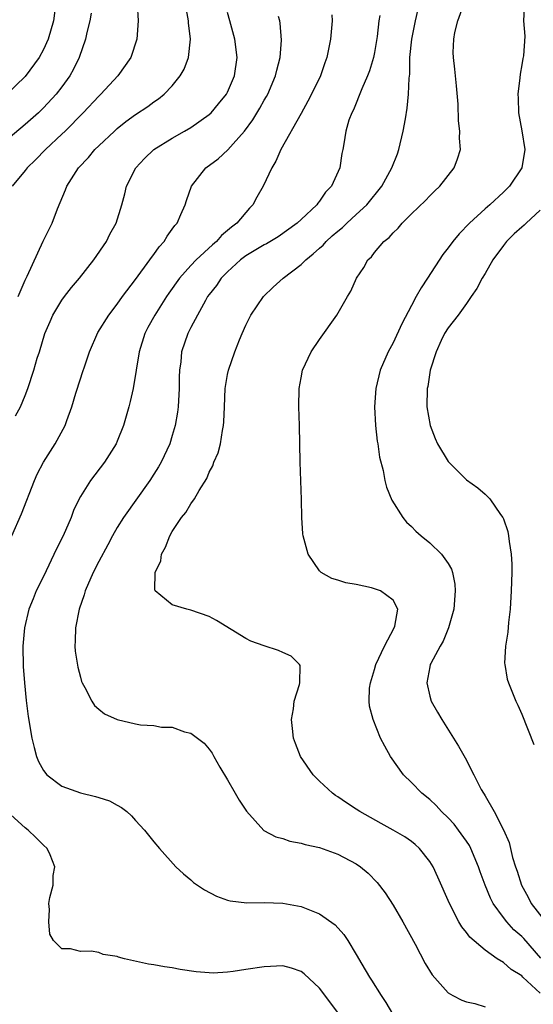
# Model space of a CAD drawing. Units: inches. Extents: x 2571000 to 2574000, y 1560000 to 1562156.
# Drawn here: x 2571390 to 2571446, y 1560688 to 1560795 of the extents above; entities that cross this region are included whole.
import ezdxf

# ---------------------------------------------------------------- set-up
doc = ezdxf.new("R2010")
doc.units = ezdxf.units.IN
doc.header["$MEASUREMENT"] = 0
doc.layers.add('LD25711560_2ft', color=33, linetype='Continuous')

msp = doc.modelspace()

# ---------------------------------------------------------------- linework, layer by layer
at = {"layer": 'LD25711560_2ft'}
for points, elevation in [([(2571394.34, 1560797), (2571394.08, 1560795), (2571393.51, 1560793), (2571393, 1560791.89), (2571392.52, 1560791), (2571391, 1560788.93), (2571389, 1560787)], 7014), ([(2571403.18, 1560796.82), (2571403.3, 1560795), (2571403.15, 1560793), (2571402.47, 1560791), (2571401.07, 1560789), (2571399.23, 1560787), (2571399, 1560786.79), (2571397.32, 1560785), (2571395.35, 1560783), (2571395, 1560782.66), (2571393.21, 1560781), (2571392.12, 1560779.88), (2571391.22, 1560779), (2571391, 1560778.71), (2571389.57, 1560777)], 7018), ([(2571390.23, 1560765), (2571391, 1560766.79), (2571391.21, 1560767.21), (2571392.95, 1560771.05), (2571393.94, 1560773), (2571394.53, 1560774.53), (2571395.4, 1560776.6), (2571395.54, 1560777), (2571396.79, 1560779), (2571397.87, 1560780.13), (2571398.58, 1560781), (2571399, 1560781.41), (2571400.7, 1560783), (2571401, 1560783.27), (2571401.96, 1560784.04), (2571403, 1560784.81), (2571404.32, 1560785.68), (2571405, 1560786.18), (2571405.5, 1560786.5), (2571406.12, 1560787), (2571407, 1560787.93), (2571407.87, 1560789), (2571408.27, 1560789.73), (2571408.76, 1560791), (2571408.98, 1560793), (2571408.76, 1560794.76), (2571408.76, 1560795), (2571408.4, 1560797)], 7020), ([(2571447.08, 1560693.08), (2571445.21, 1560695.2), (2571445, 1560695.42), (2571444.15, 1560696.15), (2571443.36, 1560697), (2571443, 1560697.47), (2571441.88, 1560699), (2571441.59, 1560699.59), (2571441.02, 1560701), (2571440.47, 1560702.47), (2571440.3, 1560703), (2571439.46, 1560705), (2571439.31, 1560705.31), (2571439, 1560705.77), (2571438.12, 1560707), (2571437.64, 1560707.64), (2571437, 1560708.33), (2571436.28, 1560709), (2571435.68, 1560709.68), (2571435, 1560710.33), (2571434.12, 1560711), (2571433, 1560712.17), (2571432.12, 1560713), (2571430.72, 1560715), (2571430.1, 1560716.1), (2571429.65, 1560717), (2571428.83, 1560719), (2571428.45, 1560720.45), (2571428.4, 1560721), (2571428.44, 1560722.44), (2571428.53, 1560723), (2571429, 1560724.47), (2571429.14, 1560725), (2571430.06, 1560727), (2571431.12, 1560729), (2571431.18, 1560729.18), (2571431.53, 1560731), (2571431, 1560732), (2571429.62, 1560733), (2571429, 1560733.24), (2571428.67, 1560733.33), (2571427, 1560733.69), (2571425.87, 1560733.87), (2571425, 1560734.17), (2571424.34, 1560734.34), (2571423.18, 1560735), (2571423, 1560735.19), (2571421.76, 1560737), (2571421.23, 1560739), (2571421.2, 1560739.2), (2571421.09, 1560741), (2571421.05, 1560742.95), (2571420.96, 1560744.96), (2571420.91, 1560747), (2571420.88, 1560749), (2571420.82, 1560751), (2571420.75, 1560753), (2571420.79, 1560755), (2571421, 1560756.18), (2571421.17, 1560757), (2571422.11, 1560759), (2571423, 1560760.35), (2571424.88, 1560763), (2571426.04, 1560765), (2571426.42, 1560765.58), (2571427.04, 1560767), (2571427.83, 1560768.17), (2571428.27, 1560769), (2571428.67, 1560769.33), (2571429, 1560769.8), (2571430, 1560771), (2571430.58, 1560771.42), (2571431, 1560771.94), (2571431.54, 1560772.46), (2571431.98, 1560773), (2571433, 1560774.01), (2571434.53, 1560775.47), (2571435, 1560775.97), (2571435.52, 1560776.48), (2571436.08, 1560777), (2571437.65, 1560779), (2571438, 1560780), (2571438.33, 1560781), (2571438.24, 1560782.24), (2571438.27, 1560783), (2571438.11, 1560784.11), (2571438.07, 1560785.93), (2571437.91, 1560787.91), (2571437.72, 1560789.72), (2571437.57, 1560791), (2571437.55, 1560791.55), (2571437.6, 1560793), (2571437.72, 1560793.72), (2571438.03, 1560795), (2571438.76, 1560797)], 7032), ([(2571445.3, 1560797), (2571445.18, 1560795), (2571445.32, 1560793.32), (2571445.17, 1560791.17), (2571445.1, 1560790.9), (2571445, 1560790.22), (2571444.81, 1560789.19), (2571444.79, 1560788.79), (2571444.57, 1560787), (2571444.6, 1560786.6), (2571444.64, 1560785), (2571445.02, 1560783.02), (2571445.32, 1560781), (2571444.99, 1560779), (2571443.65, 1560777), (2571443, 1560776.35), (2571441.52, 1560775), (2571441, 1560774.56), (2571439.3, 1560773), (2571438.18, 1560771.82), (2571437.5, 1560771), (2571437, 1560770.32), (2571436.42, 1560769.58), (2571434.76, 1560767), (2571434.04, 1560765.96), (2571433.53, 1560765), (2571433, 1560764.04), (2571431.96, 1560762.04), (2571431, 1560759.96), (2571430.47, 1560759), (2571429.59, 1560757), (2571429.12, 1560755), (2571429, 1560753), (2571429.1, 1560751), (2571429.29, 1560749.29), (2571429.35, 1560749), (2571429.54, 1560747.54), (2571429.92, 1560746.08), (2571430.09, 1560745), (2571430.28, 1560744.28), (2571430.86, 1560742.86), (2571432.07, 1560741), (2571432.48, 1560740.48), (2571433, 1560740), (2571433.48, 1560739.48), (2571434.04, 1560739), (2571435, 1560738.23), (2571436.28, 1560737), (2571437, 1560735.98), (2571437.37, 1560735.37), (2571437.47, 1560735), (2571437.73, 1560733.73), (2571437.77, 1560733), (2571437.61, 1560731), (2571437.04, 1560729), (2571436.46, 1560727.54), (2571436.12, 1560727), (2571435.1, 1560725.1), (2571435.05, 1560725), (2571435, 1560724.75), (2571434.67, 1560723), (2571435, 1560721.54), (2571435.14, 1560721), (2571435.83, 1560719.83), (2571436.29, 1560719), (2571438.13, 1560716.13), (2571438.84, 1560714.84), (2571439.8, 1560713), (2571440.59, 1560711.41), (2571440.82, 1560711), (2571440.9, 1560710.9), (2571441, 1560710.7), (2571442.01, 1560709), (2571443, 1560707.03), (2571443.64, 1560705.64), (2571443.77, 1560705), (2571444, 1560704), (2571444.33, 1560703), (2571444.51, 1560702.51), (2571444.96, 1560701), (2571445.7, 1560699.7), (2571446.03, 1560699), (2571447.59, 1560697)], 7034), ([(2571398.16, 1560795.84), (2571398.03, 1560795), (2571397.71, 1560793.71), (2571397.57, 1560793), (2571396.87, 1560791), (2571396.27, 1560789.73), (2571395.85, 1560789), (2571395, 1560787.83), (2571394.36, 1560787), (2571393, 1560785.54), (2571392.44, 1560785), (2571391, 1560783.72), (2571387.74, 1560781)], 7016), ([(2571389.56, 1560739), (2571390.61, 1560741.39), (2571392, 1560745), (2571392.32, 1560745.68), (2571392.99, 1560747), (2571394.27, 1560749), (2571395.35, 1560751), (2571395.52, 1560751.52), (2571396.09, 1560753), (2571396.52, 1560754.52), (2571397, 1560756.05), (2571397.24, 1560756.76), (2571397.47, 1560757.47), (2571398, 1560759), (2571398.9, 1560761.1), (2571400.08, 1560763), (2571401, 1560764.17), (2571401.6, 1560765), (2571403, 1560766.85), (2571404.56, 1560769), (2571404.73, 1560769.27), (2571405, 1560769.6), (2571405.57, 1560770.43), (2571406.11, 1560771), (2571406.44, 1560771.56), (2571407, 1560772.33), (2571407.27, 1560772.73), (2571407.51, 1560773), (2571407.93, 1560773.94), (2571408.39, 1560775), (2571408.53, 1560775.47), (2571409.07, 1560777), (2571410.63, 1560779), (2571412, 1560780), (2571413.05, 1560780.95), (2571413.62, 1560781.62), (2571414.84, 1560783), (2571415.76, 1560784.24), (2571416.5, 1560785.5), (2571417, 1560786.37), (2571417.24, 1560786.76), (2571417.37, 1560787), (2571418.23, 1560789), (2571418.36, 1560789.64), (2571418.72, 1560791), (2571418.88, 1560792.88), (2571418.74, 1560794.74), (2571418.69, 1560795), (2571418.54, 1560795.46)], 7024), ([(2571389.96, 1560752.04), (2571390.48, 1560753), (2571391, 1560754.24), (2571391.28, 1560755), (2571391.93, 1560757), (2571392.32, 1560758.32), (2571392.54, 1560759), (2571393.15, 1560761), (2571393.7, 1560762.3), (2571394.02, 1560763), (2571395, 1560764.61), (2571395.27, 1560765), (2571396.02, 1560765.98), (2571396.9, 1560767), (2571398.48, 1560769), (2571399.83, 1560771), (2571400.22, 1560771.78), (2571400.88, 1560773), (2571401.52, 1560775), (2571401.83, 1560776.17), (2571402.03, 1560777), (2571403.03, 1560779), (2571403.98, 1560780.02), (2571405, 1560781.01), (2571407, 1560782.25), (2571408.33, 1560783), (2571409, 1560783.4), (2571411, 1560784.8), (2571411.22, 1560785), (2571412.03, 1560785.97), (2571412.88, 1560787), (2571413, 1560787.24), (2571413.75, 1560789), (2571414.04, 1560791), (2571413.81, 1560793), (2571413.27, 1560795), (2571413, 1560795.9)], 7022), ([(2571424.35, 1560795.65), (2571424.37, 1560795), (2571424.2, 1560793), (2571423.81, 1560791), (2571423.58, 1560790.42), (2571423.1, 1560789), (2571422.14, 1560787), (2571421.74, 1560786.26), (2571421, 1560784.9), (2571418.81, 1560781), (2571418.26, 1560779.74), (2571417.81, 1560779), (2571416.86, 1560777), (2571416.19, 1560775.81), (2571415.76, 1560775), (2571415.38, 1560774.62), (2571414.02, 1560773), (2571413.43, 1560772.57), (2571413, 1560772.18), (2571412.34, 1560771.66), (2571411.79, 1560771), (2571411.35, 1560770.65), (2571409.58, 1560769), (2571409, 1560768.4), (2571407.77, 1560767), (2571406.61, 1560765.39), (2571406.35, 1560765), (2571405.08, 1560763), (2571404.35, 1560761.65), (2571404.01, 1560761), (2571403.38, 1560759), (2571402.73, 1560755), (2571402.42, 1560753.58), (2571402.28, 1560753), (2571401.7, 1560751), (2571401, 1560749.27), (2571400.88, 1560749), (2571399.63, 1560747), (2571398.09, 1560745), (2571397, 1560743.25), (2571396.87, 1560743), (2571396.27, 1560741.73), (2571396.01, 1560741), (2571395.12, 1560739), (2571394.42, 1560737.58), (2571393, 1560734.56), (2571392.21, 1560733), (2571391.86, 1560732.13), (2571391.38, 1560731), (2571390.91, 1560729), (2571390.76, 1560727), (2571390.79, 1560724.79), (2571390.91, 1560723), (2571391.1, 1560721.1), (2571391.34, 1560719.34), (2571391.73, 1560717), (2571391.97, 1560715.97), (2571392.22, 1560715), (2571392.46, 1560714.46), (2571393, 1560713.47), (2571393.37, 1560713), (2571395, 1560711.78), (2571397, 1560711.03), (2571398.66, 1560710.66), (2571399, 1560710.53), (2571400.17, 1560710.17), (2571401, 1560709.7), (2571401.46, 1560709.46), (2571402.06, 1560709), (2571402.56, 1560708.56), (2571403, 1560708.02), (2571403.97, 1560707), (2571405, 1560705.71), (2571405.6, 1560705), (2571407.39, 1560703), (2571408.22, 1560702.22), (2571409, 1560701.58), (2571409.3, 1560701.3), (2571409.73, 1560701), (2571410.5, 1560700.5), (2571411.81, 1560699.81), (2571413, 1560699.38), (2571413.29, 1560699.29), (2571415.09, 1560699.09), (2571417, 1560699.11), (2571419, 1560699.04), (2571421, 1560698.7), (2571421.55, 1560698.45), (2571423, 1560697.89), (2571424.69, 1560696.69), (2571425.64, 1560695.64), (2571426.07, 1560695), (2571427, 1560693.46), (2571427.6, 1560692.4), (2571428.43, 1560691), (2571428.67, 1560690.67), (2571429.7, 1560689), (2571430.23, 1560688.23), (2571430.94, 1560687)], 7026), ([(2571429.56, 1560795.56), (2571429.47, 1560795), (2571429.29, 1560793.29), (2571429, 1560791.53), (2571428.89, 1560791), (2571428.44, 1560789.56), (2571428.23, 1560789), (2571427.59, 1560787.59), (2571426.69, 1560785.31), (2571426.51, 1560785), (2571426.2, 1560784.2), (2571425.88, 1560783), (2571425.63, 1560781.63), (2571425.55, 1560781), (2571425.44, 1560780.56), (2571425.21, 1560779), (2571424.32, 1560777), (2571423.65, 1560776.35), (2571423, 1560775.38), (2571422.82, 1560775.18), (2571422.72, 1560775), (2571421, 1560773.4), (2571420.58, 1560773), (2571418.49, 1560771.51), (2571417.24, 1560770.76), (2571417, 1560770.65), (2571415, 1560769.43), (2571414.43, 1560769), (2571413, 1560767.69), (2571412.3, 1560767), (2571411.79, 1560766.21), (2571411, 1560765.24), (2571410.83, 1560765), (2571410.59, 1560764.59), (2571409.72, 1560763), (2571409, 1560761.64), (2571408.79, 1560761.21), (2571408.68, 1560761), (2571408.01, 1560759), (2571407.92, 1560757.92), (2571407.79, 1560757), (2571407.75, 1560756.25), (2571407.73, 1560755), (2571407.62, 1560753), (2571407.55, 1560752.45), (2571407.32, 1560751), (2571407, 1560749.89), (2571406.72, 1560749), (2571405.79, 1560747), (2571405.51, 1560746.49), (2571405, 1560745.68), (2571404.55, 1560745), (2571401.69, 1560741), (2571401, 1560739.89), (2571400.48, 1560739), (2571399.98, 1560738.02), (2571399, 1560736.21), (2571398.39, 1560735), (2571397.53, 1560733), (2571397.42, 1560732.58), (2571396.88, 1560731), (2571396.48, 1560729), (2571396.44, 1560727.56), (2571396.39, 1560727), (2571396.44, 1560726.44), (2571396.71, 1560724.71), (2571397, 1560723.61), (2571397.14, 1560723.14), (2571397.2, 1560723), (2571397.5, 1560722.5), (2571398.26, 1560721), (2571398.54, 1560720.54), (2571399, 1560720.13), (2571399.64, 1560719.64), (2571401, 1560719), (2571403, 1560718.53), (2571403.55, 1560718.45), (2571405, 1560718.35), (2571405.81, 1560718.19), (2571407, 1560718.17), (2571408.33, 1560717.67), (2571409, 1560717.52), (2571410.45, 1560716.45), (2571411, 1560715.8), (2571411.34, 1560715.34), (2571411.51, 1560715), (2571412.17, 1560713.83), (2571413, 1560712.47), (2571413.82, 1560711), (2571414.26, 1560710.26), (2571415.05, 1560709.05), (2571416.96, 1560706.96), (2571418.26, 1560706.26), (2571419, 1560706.08), (2571419.79, 1560705.79), (2571421, 1560705.58), (2571421.43, 1560705.43), (2571423, 1560705.1), (2571425, 1560704.38), (2571427, 1560703.32), (2571427.46, 1560703), (2571428.3, 1560702.3), (2571429.29, 1560701.29), (2571430.16, 1560700.16), (2571431, 1560698.83), (2571432.06, 1560697), (2571433.41, 1560694.59), (2571434.5, 1560692.5), (2571435.25, 1560691.25), (2571437, 1560689.3), (2571437.5, 1560689), (2571438.48, 1560688.48), (2571439, 1560688.32), (2571439.88, 1560688.12), (2571441, 1560687.77)], 7028), ([(2571447, 1560689.26), (2571445.12, 1560691), (2571445, 1560691.13), (2571443.84, 1560691.84), (2571443, 1560692.6), (2571442.33, 1560693), (2571441, 1560693.93), (2571439.34, 1560695.34), (2571439, 1560695.85), (2571438.48, 1560696.48), (2571438.17, 1560697), (2571437.12, 1560699), (2571435.88, 1560701.88), (2571435.36, 1560703), (2571435, 1560703.59), (2571433.89, 1560705), (2571433.42, 1560705.42), (2571433, 1560705.74), (2571432.27, 1560706.27), (2571431.03, 1560707), (2571429.7, 1560707.7), (2571427.37, 1560709), (2571427, 1560709.26), (2571425.95, 1560709.95), (2571425, 1560710.62), (2571424.76, 1560710.76), (2571424.42, 1560711), (2571423, 1560712.31), (2571422.31, 1560713), (2571420.95, 1560715), (2571420.39, 1560716.39), (2571420.19, 1560717), (2571420.05, 1560718.05), (2571419.96, 1560719), (2571420.16, 1560720.16), (2571420.26, 1560721), (2571420.83, 1560722.83), (2571420.85, 1560723), (2571420.89, 1560724.89), (2571420.83, 1560725), (2571419.91, 1560725.91), (2571419, 1560726.3), (2571418.53, 1560726.53), (2571417, 1560727.03), (2571415.55, 1560727.55), (2571415, 1560727.84), (2571411.79, 1560729.79), (2571411, 1560730.23), (2571409, 1560730.9), (2571408.59, 1560731), (2571407, 1560731.48), (2571405.13, 1560733), (2571405.08, 1560733.08), (2571405.14, 1560735), (2571405.74, 1560736.26), (2571405.82, 1560737), (2571406.26, 1560737.74), (2571406.73, 1560739), (2571407, 1560739.47), (2571408.01, 1560741), (2571408.46, 1560741.54), (2571409, 1560742.47), (2571409.41, 1560743), (2571409.91, 1560743.91), (2571410.76, 1560745.24), (2571411, 1560745.92), (2571411.39, 1560746.61), (2571411.51, 1560747), (2571411.99, 1560748.01), (2571412.23, 1560749), (2571412.45, 1560750.45), (2571412.58, 1560751), (2571412.61, 1560751.39), (2571412.66, 1560753), (2571412.74, 1560755), (2571413, 1560756.52), (2571413.1, 1560757), (2571413.8, 1560759), (2571414.29, 1560760.29), (2571414.59, 1560761), (2571415, 1560761.91), (2571415.55, 1560763), (2571416.91, 1560765), (2571417.97, 1560766.03), (2571419.05, 1560767), (2571421, 1560768.49), (2571421.51, 1560769), (2571422.33, 1560769.67), (2571423, 1560770.28), (2571423.39, 1560770.61), (2571423.72, 1560771), (2571424.39, 1560771.61), (2571425, 1560772.13), (2571425.49, 1560772.51), (2571425.98, 1560773), (2571427, 1560773.92), (2571428.16, 1560775), (2571429.79, 1560777), (2571430.88, 1560779), (2571431.47, 1560780.53), (2571431.63, 1560781), (2571432.1, 1560783), (2571432.35, 1560784.35), (2571432.52, 1560785.48), (2571432.68, 1560787), (2571432.74, 1560788.74), (2571432.81, 1560789.19), (2571432.84, 1560791), (2571433.03, 1560793), (2571433.44, 1560795), (2571433.74, 1560796.26)], 7030), ([(2571447, 1560774.4), (2571445.48, 1560773), (2571445.24, 1560772.76), (2571445, 1560772.57), (2571444.18, 1560771.82), (2571443.34, 1560771), (2571443, 1560770.57), (2571441.84, 1560769), (2571441, 1560767.51), (2571440.69, 1560767), (2571440.12, 1560765.88), (2571439.5, 1560765), (2571439, 1560764.26), (2571438.07, 1560763), (2571437, 1560761.61), (2571436.61, 1560761), (2571436.24, 1560760.24), (2571435.67, 1560759), (2571435.02, 1560757), (2571434.77, 1560755.23), (2571434.71, 1560755), (2571434.69, 1560753), (2571435.02, 1560751), (2571435.59, 1560749.59), (2571435.85, 1560749), (2571437, 1560747.06), (2571439, 1560745.08), (2571440.22, 1560744.22), (2571441, 1560743.52), (2571441.52, 1560743), (2571442.7, 1560741.3), (2571442.93, 1560741), (2571443, 1560740.83), (2571443.47, 1560739.47), (2571443.56, 1560739), (2571443.62, 1560738.38), (2571443.85, 1560737), (2571443.9, 1560735.9), (2571443.91, 1560735), (2571443.86, 1560733), (2571443.74, 1560731), (2571443.56, 1560729.56), (2571443.48, 1560728.52), (2571443.23, 1560727), (2571443.13, 1560725.13), (2571443.14, 1560725), (2571443.42, 1560723.42), (2571443.54, 1560723), (2571444.36, 1560721), (2571444.57, 1560720.57), (2571445, 1560719.58), (2571446.31, 1560716.31)], 7036), ([(2571425.1, 1560687), (2571423, 1560689.82), (2571421.35, 1560691.35), (2571421, 1560691.63), (2571419.96, 1560691.96), (2571419, 1560692.24), (2571417, 1560692.14), (2571415, 1560691.82), (2571413.6, 1560691.6), (2571413, 1560691.53), (2571411.45, 1560691.45), (2571411, 1560691.46), (2571409.59, 1560691.59), (2571407.85, 1560691.85), (2571407, 1560692.02), (2571406.14, 1560692.14), (2571405, 1560692.35), (2571404.41, 1560692.41), (2571401.8, 1560693), (2571401.16, 1560693.16), (2571401, 1560693.24), (2571399.48, 1560693.48), (2571399, 1560693.68), (2571398.19, 1560693.81), (2571397, 1560693.78), (2571395.93, 1560694.07), (2571395, 1560694.07), (2571394.07, 1560695), (2571393.68, 1560695.68), (2571393.56, 1560697), (2571393.66, 1560698.34), (2571393.59, 1560699), (2571393.67, 1560699.67), (2571394.05, 1560701), (2571394.06, 1560702.06), (2571394.24, 1560703), (2571393.7, 1560704.3), (2571393.38, 1560705), (2571393, 1560705.35), (2571392.17, 1560706.17), (2571391.32, 1560707), (2571391, 1560707.24), (2571389.03, 1560709.03)], 7024)]:
    msp.add_lwpolyline(points, dxfattribs=dict(at, elevation=elevation))

doc.saveas('drawing.dxf')
